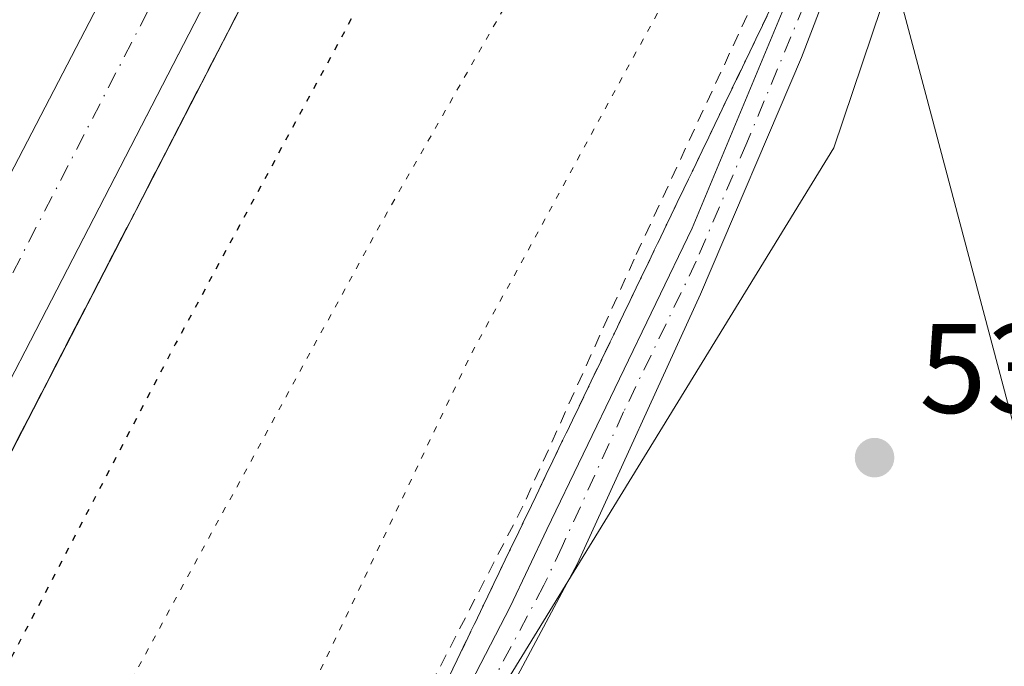
# Model space of a CAD drawing. Units: metres. Extents: x 611045 to 614525, y 4717742 to 4720123.
# Drawn here: x 612201 to 612279, y 4719441 to 4719492 of the extents above; entities that cross this region are included whole.
import ezdxf

# ---------------------------------------------------------------- set-up
doc = ezdxf.new("R2010")
doc.units = ezdxf.units.M
doc.header["$MEASUREMENT"] = 0
for name, pattern in [('DGN Style 2', [1.6480167562047852, 0.988810053722871, -0.6592067024819142]), ('DGN Style 3', [2.307223458686699, 1.648016756204785, -0.6592067024819142]), ('DGN Style 4', [2.6384748266838614, 1.318413404963828, -0.6592067024819142, 0.001648016756204785, -0.6592067024819142]), ('DGN Style 5', [1.1536117293433497, 0.4944050268614355, -0.6592067024819142])]:
    doc.linetypes.add(name, pattern=pattern)
for name, color, linetype, lineweight in [('Arcén (en calzada doble)', 91, 'Continuous', 13), ('Carretera de calzada doble Cxs', 1, 'Continuous', 13), ('Carretera de calzada doble eje', 1, 'DGN Style 4', 0), ('Corriente natural lineal oculto', 9, 'DGN Style 4', 13), ('Cultivos herbáceos CxS', 92, 'Continuous', 0), ('Curva de nivel maestra depresión', 30, 'DGN Style 5', 30), ('Curva de nivel normal depresión', 30, 'DGN Style 5', 0), ('Entidad de ámbito territorial', 7, 'Continuous', 0), ('Entidad de ámbito territorial CxS', 92, 'Continuous', 0), ('Núcleo urbano CxS', 7, 'Continuous', 0), ('Pastizal CxS', 92, 'Continuous', 0), ('Pista no pavimentada Cxs', 111, 'Continuous', 0), ('Pista no pavimentada eje', 91, 'DGN Style 4', 0), ('Punto de cota en terreno', 7, 'Continuous', 0), ('Rótulo de punto de cota en terreno', 7, 'Continuous', 0), ('Talud superficial', 30, 'DGN Style 3', 0), ('Valla', 7, 'DGN Style 2', 0)]:
    doc.layers.add(name, color=color, linetype=linetype, lineweight=lineweight)
doc.styles.add('Style-Arial', font='txt')

# ---------------------------------------------------------------- blocks, each defined once
blk = doc.blocks.new('*U20')
at = {"layer": 'Cultivos herbáceos CxS', "color": 92, "linetype": 'Continuous', "lineweight": 0}
blk.add_polyline3d([(612457.5261000004, 4719388.2709, 538.1012000000047), (612443.6151000002, 4719381.315099999, 537.0795999999973), (612423.9080999997, 4719375.519300001, 536.2090000000027), (612412.3161000004, 4719363.9277, 536.5190000000002), (612409.9967, 4719352.335100001, 536.8236000000034), (612406.5201000003, 4719343.060900001, 536.4744999999966), (612396.0853000004, 4719326.831700001, 537.0804999999964), (612386.4265000002, 4719322.337900001, 535.8093999999984), (612367.5745000001, 4719329.4101, 534.6938999999984), (612351.0784999998, 4719335.304300001, 534.4682999999932), (612299.8674999997, 4719337.1271, 534.3494999999966), (612262.5651000004, 4719356.421900001, 532.502800000002), (612233.7922999999, 4719378.2663, 530.3855999999942), (612207.7021000005, 4719388.140500001, 535.5020999999979), (612223.9471000005, 4719413.961300001, 535.9024999999965), (612265.3717999998, 4719481.4815, 537.1676000000007), (612275.1290999996, 4719510.3979, 539.3178999999947)], dxfattribs=at)
blk = doc.blocks.new('*U23')
at = {"layer": 'Núcleo urbano CxS', "color": 7, "linetype": 'Continuous', "lineweight": 0}
blk.add_polyline3d([(612275.1290999996, 4719510.3979, 539.3178999999947), (612265.3717999998, 4719481.4815, 537.1676000000007), (612223.9471000005, 4719413.961300001, 535.9024999999965), (612207.7021000005, 4719388.140500001, 535.5020999999979), (612182.9587000003, 4719389.319900001, 547.664499999999), (612164.2461000001, 4719354.310900001, 557.1245000000055), (612135.7955, 4719302.211999999, 557.0048999999999)], dxfattribs=at)
blk = doc.blocks.new('5PATER')
at = {"layer": 'Pastizal CxS', "linetype": 'Continuous', "lineweight": 0}
h = blk.add_hatch(color=51, dxfattribs=at)
edge = h.paths.add_edge_path()
edge.add_ellipse((0, 0), major_axis=(-0.1095731443231308, -0.1110710700762829), ratio=0.9994222409660322, start_angle=0, end_angle=360)

msp = doc.modelspace()

# ---------------------------------------------------------------- linework, layer by layer
at = {"layer": 'Arcén (en calzada doble)', "color": 91, "linetype": 'Continuous', "lineweight": 13}
msp.add_polyline3d([(612451.3224, 4720090.618899999, 555.526199999993), (612451.1700999998, 4720089.960100001, 555.5142000000051), (612445.6901000004, 4720065.540100001, 555.3147999999928), (612426.7100999998, 4719993.2501, 555.3233999999939), (612408.0000999998, 4719932.3101, 554.902900000001), (612398.8501000004, 4719905.590100001, 554.7246000000014), (612378.4200999998, 4719847.970100001, 554.5418999999965), (612355.9801000003, 4719789.1501, 554.25), (612334.7801000001, 4719738.1801, 553.9585999999981), (612323.8201000001, 4719712.5801, 553.869399999996), (612308.1401000004, 4719677.1801, 553.7639000000054), (612295.3000999996, 4719649.3301, 553.5938000000025), (612266.2440999999, 4719587.755100001, 553.3874999999971), (612263.9200999998, 4719582.8301, 553.272100000002), (612234.8000999996, 4719523.9001, 552.9294999999984), (612189.8501000004, 4719436.860099999, 552.5540999999939), (612143.4200999998, 4719349.970100001, 552.3098000000027), (612074.3901000004, 4719224.0001, 551.5457000000024), (612042.6901000004, 4719165.9101, 551.2158999999956), (612019.2100999998, 4719122.9901, 550.9179000000004)], dxfattribs=at)
at = {"layer": 'Carretera de calzada doble Cxs', "color": 1, "linetype": 'Continuous', "lineweight": 13}
for points in [[(611997.1601, 4719103.2301, 551.4802000000054), (612039.5100999996, 4719181.520099999, 551.9389999999985), (612152.0301000001, 4719387.110099999, 552.3141000000032), (612166.6001000004, 4719414.3101, 552.3741000000009), (612208.7801000001, 4719495.4301, 552.6089999999967), (612224.0100999996, 4719525.050100001, 552.789499999999), (612245.4101, 4719567.800100001, 552.9817000000039), (612256.1524999999, 4719590.093599999, 553.073900000003)], [(612262.8640000002, 4719586.848200001, 553.4164000000019), (612261.5100999996, 4719583.9901, 553.4186000000045), (612246.8701, 4719554.0701, 553.238599999997), (612232.4200999998, 4719525.100099999, 553.1119000000035), (612187.4801000003, 4719438.100099999, 552.7035000000033), (612141.0701000001, 4719351.2501, 552.3818000000028), (612072.0500999996, 4719225.270099999, 551.6869000000006), (612040.3501000004, 4719167.190099999, 551.3009000000021), (612016.8501000004, 4719124.2501, 551.1040000000066)], [(612232.4200999998, 4719525.100099999, 553.1119000000035), (612187.4801000003, 4719438.100099999, 552.7035000000033), (612141.0701000001, 4719351.2501, 552.3818000000028)], [(612152.0301000001, 4719387.110099999, 552.3141000000032), (612166.6001000004, 4719414.3101, 552.3741000000009), (612208.7801000001, 4719495.4301, 552.6089999999967)]]:
    msp.add_polyline3d(points, dxfattribs=at)
at = {"layer": 'Carretera de calzada doble eje', "color": 1, "linetype": 'DGN Style 4', "lineweight": 0}
msp.add_polyline3d([(612146.5500999996, 4719369.1801, 552.4003999999986), (612169.7600999996, 4719412.600099999, 552.5424000000058), (612177.0500999996, 4719426.210100001, 552.5622000000003), (612182.3201000001, 4719436.340100001, 552.5920000000042), (612184.9600999998, 4719441.420100001, 552.6018999999942), (612187.5800999999, 4719446.4901, 552.6376000000018), (612198.1401000004, 4719466.7601, 552.7207999999955), (612220.6001000004, 4719510.2601, 552.9094000000041)], dxfattribs=at)
at = {"layer": 'Corriente natural lineal oculto', "color": 9, "linetype": 'DGN Style 4', "lineweight": 13, "extrusion": (0.6979581084829479, 0.7161385890717259, 6.727812016695753e-06), "elevation": 3807046.003407922, "flags": 128}
msp.add_lwpolyline([(2855506.518746353, 507.7816101616101), (2855518.596421318, 512.0664101616121), (2855619.455083086, 514.4162101617507), (2855621.86100113, 513.7224101620546), (2855642.094905902, 503.6046101615051)], dxfattribs=at)
at = {"layer": 'Cultivos herbáceos CxS', "color": 92, "linetype": 'Continuous', "lineweight": 0, "extrusion": (0.1956913133133354, -0.1382291926699954, 0.9708746573000571), "elevation": -532033.5782565416, "flags": 128}
msp.add_lwpolyline([(4208063.725919609, 2158193.566632955), (4208034.478074975, 2158184.591641779), (4207955.428952779, 2158179.317181258), (4207924.966491682, 2158177.640124407)], dxfattribs=at)
at = {"layer": 'Curva de nivel maestra depresión', "color": 30, "linetype": 'DGN Style 5', "lineweight": 30, "elevation": 550, "flags": 128}
msp.add_lwpolyline([(612235.6100000005, 4719330.200099999), (612249.1200000001, 4719328.890100001), (612253.8600000005, 4719327.620100001), (612259.4100000003, 4719325.030099999), (612269.7699999996, 4719321.340100001), (612283.4800000006, 4719316.2401), (612292.5199999996, 4719313.840100001), (612299.5, 4719313.390100001), (612306.8600000005, 4719312.530099999), (612309.8499999996, 4719311.210100001), (612312.4900000002, 4719308.9301), (612319.9500000002, 4719304.7601), (612326.6699999999, 4719299.860099999), (612330.7100000001, 4719295.5701), (612333.1399999997, 4719291.670100001), (612337.1900000004, 4719289.0601), (612344.5899999999, 4719287.790100001), (612357.5300000003, 4719281.7301), (612361.4199999999, 4719280.2601), (612363.2999999998, 4719279.2501), (612366.4800000006, 4719278.550100001), (612368.5499999998, 4719278.7501), (612369.75, 4719281.290100001), (612373.7000000002, 4719281.9101), (612377.3600000005, 4719279.890100001), (612381.5199999996, 4719276.720100001), (612386.7100000001, 4719270.920100001), (612390.0099999999, 4719268.220100001), (612393.5300000003, 4719265.7401), (612398.5099999999, 4719263.420100001), (612400.8899999997, 4719260.170100001), (612403, 4719258.9801), (612405.9299999997, 4719258.6801), (612410.3300000001, 4719259.6501), (612421.1299999999, 4719263.5101), (612433.4699999997, 4719267.120100001), (612441.1299999999, 4719267.9001), (612451.4699999997, 4719270.110099999), (612458.4699999997, 4719272.460100001), (612471.1299999999, 4719275.890100001), (612478.7999999998, 4719278.5801), (612485.7999999998, 4719281.8201), (612495.6399999997, 4719285.2601), (612502.1500000004, 4719286.630100001), (612510.4100000003, 4719288.040100001), (612523.8899999997, 4719287.620100001), (612533.8899999997, 4719284.550100001), (612545.3499999996, 4719279.0101), (612551.6900000004, 4719276.670100001), (612555.1100000005, 4719275.610099999), (612558.8099999996, 4719275.670100001), (612560.8700000001, 4719275.0801), (612562.7300000006, 4719273.550100001), (612564.7800000003, 4719272.720100001), (612566.9299999997, 4719271.5101), (612569.29, 4719270.940099999), (612571.6500000004, 4719269.0601), (612577.2599999999, 4719266.6501), (612581.3399999999, 4719264.4301), (612587.2999999998, 4719263.100099999), (612594.8099999996, 4719265.5001), (612598.8499999996, 4719268.960100001), (612601.9699999997, 4719270.4001), (612605.0599999996, 4719271.420100001), (612608.9800000006, 4719274.880100001), (612613.1799999997, 4719276.020099999), (612618.6799999997, 4719275.7501), (612623.9900000002, 4719276.130100001), (612628.6799999997, 4719275.220100001), (612631.4699999997, 4719275.9001), (612629.04, 4719278.6801), (612626.4100000003, 4719278.960100001), (612625.0300000003, 4719279.520099999), (612625, 4719280.9001), (612626.54, 4719281.290100001), (612629.4400000004, 4719283.5801), (612633.3600000005, 4719288.340100001), (612641.7000000002, 4719298.0101), (612649.3899999997, 4719312.670100001), (612661.1299999999, 4719345.780099999), (612661.7999999998, 4719358.450099999), (612663.1799999997, 4719364.880100001), (612666.3099999996, 4719367.700099999), (612668.4900000002, 4719370.6801), (612672.3899999997, 4719377.340100001), (612676.0099999999, 4719379.3201), (612678.5499999998, 4719382.670100001), (612681.5999999996, 4719385.190099999), (612688.7800000003, 4719386.4101), (612692.6399999997, 4719388.0801), (612695.4600000001, 4719392.270099999), (612701.3399999999, 4719395.3201), (612744.7199999997, 4719402.9301), (612770.2300000006, 4719407.100099999), (612790.7400000002, 4719411.1501), (612801.3600000005, 4719413.040100001), (612810.8700000001, 4719415.610099999), (612817.3399999999, 4719416.550100001), (612821.3099999996, 4719417.520099999), (612826.2599999999, 4719418.5101), (612835.4600000001, 4719421.2501), (612846.3899999997, 4719423.2601), (612861.9900000002, 4719427.540100001), (612869.0499999998, 4719429.700099999), (612875.2999999998, 4719430.690099999), (612878.6699999999, 4719431.8301), (612880.7800000003, 4719433.140100001), (612887.3600000005, 4719434.920100001), (612894.75, 4719435.2301), (612904.6900000004, 4719437.090100001), (612914, 4719439.540100001), (612920.3200000003, 4719440.520099999), (612926.3300000001, 4719440.790100001), (612930.8499999996, 4719441.460100001), (612936.4000000004, 4719441.550100001), (612945.8499999996, 4719440.960100001), (612952.7100000001, 4719441.450099999), (612959.1500000004, 4719442.700099999), (612967.3700000001, 4719443.590100001), (612972.4500000002, 4719445.3301), (612996.7800000003, 4719450.6601), (613017.1799999997, 4719453.1501), (613033.7300000006, 4719456.350099999), (613059.1100000005, 4719464.470100001), (613067.7800000003, 4719468.040100001), (613072.4500000002, 4719471.0001), (613075.4500000002, 4719474.350099999), (613081.1100000005, 4719479.1801), (613090.4500000002, 4719483.4801), (613108.1100000005, 4719489.520099999), (613131.0999999996, 4719498.4901), (613147.4400000004, 4719503.370100001), (613156.7699999996, 4719504.640100001), (613164.4400000004, 4719503.860099999), (613171.5700000003, 4719504.100099999), (613180.2999999998, 4719505.940099999), (613184.4600000001, 4719507.0701), (613186.29, 4719506.860099999), (613188.5700000003, 4719506.790100001), (613191.6200000001, 4719505.850099999), (613196.25, 4719505.2601), (613201.4299999997, 4719505.780099999), (613208.6799999997, 4719505.840100001), (613214.5, 4719506.360099999), (613219.4400000004, 4719507.3101), (613226.0999999996, 4719507.600099999), (613230.7699999996, 4719506.9301), (613235.5099999999, 4719505.960100001), (613243.3600000005, 4719501.1601), (613251.6299999999, 4719494.190099999), (613256.4500000002, 4719491.0101), (613261.0499999998, 4719489.610099999), (613266.0899999999, 4719489.4001), (613269.1299999999, 4719490.0001), (613273.8499999996, 4719492.030099999), (613283.8600000005, 4719496.4901), (613289.4800000006, 4719497.520099999), (613295.5499999998, 4719497.040100001), (613300.8700000001, 4719494.620100001), (613304.7800000003, 4719493.220100001), (613308.9800000006, 4719493.020099999), (613313.2599999999, 4719494.3101), (613317, 4719497.040100001), (613319.2800000003, 4719499.880100001), (613319.5899999999, 4719501.270099999), (613317.5599999996, 4719500.710100001), (613313.7000000002, 4719498.6501), (613309.7300000006, 4719496.5601), (613306.4500000002, 4719495.7501), (613303.7999999998, 4719496.720100001), (613301.1500000004, 4719498.950099999), (613297.1900000004, 4719501.2401), (613290.79, 4719502.110099999), (613286.5300000003, 4719501.690099999), (613282.4400000004, 4719500.280099999), (613277.4400000004, 4719499.170100001), (613274.4400000004, 4719499.0101), (613270.0999999996, 4719497.3201), (613263.7100000001, 4719496.360099999), (613260.3099999996, 4719497.3201), (613257.1500000004, 4719499.8101), (613253.2100000001, 4719502.0001), (613250.75, 4719504.110099999), (613248.7000000002, 4719505.640100001), (613246.9000000004, 4719508.690099999), (613244.29, 4719512.850099999), (613239.25, 4719514.3101), (613232.9000000004, 4719515.7301), (613228.8899999997, 4719515.270099999), (613225.0999999996, 4719515.350099999), (613222.7699999996, 4719514.7401), (613221.0999999996, 4719515.3201), (613220.9000000004, 4719517.280099999), (613221.3300000001, 4719519.710100001), (613220.9500000002, 4719523.170100001), (613220.2300000006, 4719525.370100001), (613220.0599999996, 4719527.7601), (613219.3399999999, 4719531.4001), (613218.5099999999, 4719533.4301), (613218.9299999997, 4719535.3301), (613220.3399999999, 4719537.6601), (613218.9100000003, 4719541.4001), (613216.6299999999, 4719545.190099999), (613213.04, 4719546.9301), (613211.54, 4719548.7601), (613209.1600000003, 4719551.050100001), (613206.3799999999, 4719550.940099999), (613204.4699999997, 4719551.210100001), (613202.5499999998, 4719552.1501), (613200.0999999996, 4719552.5001), (613198.9500000002, 4719553.270099999), (613197.5899999999, 4719553.020099999), (613193.9699999997, 4719550.940099999), (613190.9199999999, 4719547.670100001), (613188.7699999996, 4719546.4301), (613186.4000000004, 4719544.7501), (613182.9000000004, 4719543.340100001), (613179.1299999999, 4719543.360099999), (613171.4199999999, 4719544.9801), (613161.8200000003, 4719546.2301), (613155.7699999996, 4719546.100099999), (613152.7699999996, 4719545.540100001), (613150.6799999997, 4719546.670100001), (613148.4400000004, 4719546.960100001), (613146.7999999998, 4719547.280099999), (613144.4600000001, 4719547.1501), (613140.7699999996, 4719547.690099999), (613136.5800000001, 4719547.7301), (613131.6600000003, 4719548.350099999), (613127.2400000002, 4719549.800100001), (613124.7800000003, 4719551.030099999), (613122.4500000002, 4719551.5701), (613118.8600000005, 4719553.440099999), (613115.5499999998, 4719554.200099999), (613113.4100000003, 4719555.840100001), (613110.25, 4719557.100099999), (613105.04, 4719559.5601), (613099.9000000004, 4719560.890100001), (613090.5999999996, 4719561.4801), (613072.3499999996, 4719561.390100001), (613059.4100000003, 4719562.550100001), (613050.6799999997, 4719565.5701), (613042.4000000004, 4719570.420100001), (613034.3499999996, 4719574.340100001), (613024.1299999999, 4719577.840100001), (613011.8499999996, 4719581.0601), (613001.79, 4719582.640100001), (612988.7300000006, 4719583.4301), (612974.7699999996, 4719585.120100001), (612962.04, 4719588.290100001), (612954.5700000003, 4719590.9801), (612949.6600000003, 4719593.210100001), (612946.5599999996, 4719593.780099999), (612942.7199999997, 4719594.710100001), (612940.6600000003, 4719595.630100001), (612938.9600000001, 4719595.610099999), (612937.2599999999, 4719596.220100001), (612932.8799999999, 4719596.0601), (612928.1399999997, 4719596.4301), (612919.8700000001, 4719596.090100001), (612900.3499999996, 4719596.5701), (612888.9600000001, 4719598.5101), (612882.4299999997, 4719598.540100001), (612877.3799999999, 4719597.360099999), (612874.4600000001, 4719598.220100001), (612870.3899999997, 4719598.5701), (612864.8600000005, 4719597.2401), (612860.3899999997, 4719595.700099999), (612854.7000000002, 4719595.340100001), (612849.1100000005, 4719593.350099999), (612846.8300000001, 4719593.040100001), (612845.29, 4719593.890100001), (612842.25, 4719593.9101), (612837, 4719592.540100001), (612832.4000000004, 4719591.030099999), (612829.6500000004, 4719591.540100001), (612827.5, 4719593.210100001), (612822.8300000001, 4719594.530099999), (612813.04, 4719595.520099999), (612798.4699999997, 4719598.350099999), (612766.79, 4719606.130100001), (612758.4600000001, 4719607.2501), (612745.9400000004, 4719607.3301), (612723.6299999999, 4719604.960100001), (612711.4000000004, 4719603.600099999), (612692.6799999997, 4719598.550100001), (612675.6399999997, 4719592.790100001), (612667.5300000003, 4719590.460100001), (612657.4600000001, 4719586.9801), (612648.1200000001, 4719582.860099999), (612638.3200000003, 4719576.970100001), (612633.8899999997, 4719572.600099999), (612630.3200000003, 4719566.5801), (612625.1299999999, 4719562.2501), (612620.7599999999, 4719560.0801), (612616.5700000003, 4719558.940099999), (612610.4000000004, 4719556.380100001), (612598.7100000001, 4719550.5601), (612592.1299999999, 4719546.7501), (612585.2800000003, 4719543.360099999), (612579.3399999999, 4719538.690099999), (612572.1200000001, 4719531.3201), (612563.9199999999, 4719524.470100001), (612559.6600000003, 4719522.520099999), (612553.0499999998, 4719521.920100001), (612535.9199999999, 4719518.860099999), (612522.6900000004, 4719516.3101), (612511.7800000003, 4719516.2501), (612505.3899999997, 4719517.270099999), (612502.4500000002, 4719519.1601), (612498.8099999996, 4719522.620100001), (612495.0999999996, 4719523.9001), (612492.3399999999, 4719525.0801), (612489.0999999996, 4719526.280099999), (612486.1200000001, 4719527.720100001), (612481.4299999997, 4719529.2401), (612478.4600000001, 4719530.420100001), (612475.1299999999, 4719530.850099999), (612472.4699999997, 4719531.600099999), (612469.1299999999, 4719532.3101), (612464.5199999996, 4719533.600099999), (612453.3700000001, 4719535.2501), (612447.8799999999, 4719535.7401), (612440.8899999997, 4719537.140100001), (612432.1600000003, 4719537.860099999), (612422.1299999999, 4719539.190099999), (612416.9400000004, 4719540.670100001), (612413.6900000004, 4719541.590100001), (612411.1600000003, 4719543.6601), (612410.79, 4719547.0001), (612411.1100000005, 4719548.7501), (612409.1600000003, 4719549.6601), (612393.2400000002, 4719552.960100001), (612383.7800000003, 4719555.360099999), (612380.7999999998, 4719557.540100001), (612378.7199999997, 4719558.710100001), (612375.7100000001, 4719558.5001), (612369.4299999997, 4719557.4801), (612360.3200000003, 4719558.600099999), (612356.5, 4719560.880100001), (612354.6900000004, 4719563.550100001), (612351.7800000003, 4719565.970100001), (612349.5, 4719568.020099999), (612346.7999999998, 4719569.3201), (612344.6399999997, 4719571.440099999), (612341.4299999997, 4719573.020099999), (612338.8700000001, 4719573.5601), (612336.5599999996, 4719574.8301), (612333.5700000003, 4719576.360099999), (612331.2800000003, 4719579.190099999), (612328.5700000003, 4719579.920100001), (612325.1399999997, 4719580.940099999), (612322.4699999997, 4719582.300100001), (612318.4400000004, 4719583.6501), (612313.4000000004, 4719585.940099999), (612310.5800000001, 4719587.270099999), (612308.9800000006, 4719589.4801), (612306.29, 4719591.100099999), (612301.0800000001, 4719591.790100001), (612296.9299999997, 4719592.840100001), (612295.5300000003, 4719594.380100001), (612294.2800000003, 4719597.300100001), (612291.8899999997, 4719598.840100001), (612289.9800000006, 4719598.6601), (612288.1464000001, 4719597.601500001), (612282.4800000006, 4719594.3301), (612276.6399999997, 4719592.1501), (612271.4800000006, 4719590.030099999), (612268.9500000002, 4719586.9801), (612267.8600000005, 4719583.290100001), (612268.04, 4719579.4101), (612268.9600000001, 4719575.690099999), (612267.5599999996, 4719569.5001), (612259.8300000001, 4719553.030099999), (612243.5499999998, 4719521.5801), (612213.4600000001, 4719466.0001), (612186.0999999996, 4719413.7401), (612174.7300000006, 4719390.620100001), (612173.1399999997, 4719385.280099999), (612173.3312999997, 4719385.0636), (612174.8799999999, 4719383.3101), (612176.4600000001, 4719379.670100001), (612178.7100000001, 4719370.350099999), (612181.3399999999, 4719363.340100001), (612184.1699999999, 4719356.440099999), (612186.0499999998, 4719352.390100001), (612186.8399999999, 4719347.7601), (612188.0999999996, 4719343.920100001), (612190.9100000003, 4719339.200099999), (612194.25, 4719335.340100001), (612197.0899999999, 4719333.1501), (612201.8099999996, 4719331.640100001), (612213.6799999997, 4719330.5801), (612235.6100000005, 4719330.200099999)], dxfattribs=at)
at = {"layer": 'Curva de nivel normal depresión', "color": 30, "linetype": 'DGN Style 5', "lineweight": 0, "flags": 128}
for points, elevation in [([(612833.6900000004, 4719535.700099999), (612842.0599999996, 4719535.840100001), (612849.5199999996, 4719534.200099999), (612859.7599999999, 4719529.970100001), (612866.6200000001, 4719527.290100001), (612870.5, 4719524.590100001), (612873.0800000001, 4719523.220100001), (612877.6799999997, 4719521.2501), (612887.1200000001, 4719520.0001), (612897.04, 4719520.2501), (612902.5199999996, 4719519.860099999), (612904.8300000001, 4719520.2501), (612907.4600000001, 4719522.6601), (612911.7599999999, 4719528.420100001), (612912.5199999996, 4719531.6801), (612913.0499999998, 4719535.120100001), (612915.1100000005, 4719537.970100001), (612918.5899999999, 4719539.9101), (612921.5899999999, 4719539.970100001), (612925.5499999998, 4719539.140100001), (612934.2599999999, 4719539.3101), (612941.2800000003, 4719539.0101), (612944.04, 4719539.5701), (612946.5599999996, 4719542.0601), (612950.6799999997, 4719546.960100001), (612954.9100000003, 4719549.3201), (612959.29, 4719550.3301), (612963.2400000002, 4719553.220100001), (612968.4500000002, 4719560.050100001), (612972.25, 4719563.970100001), (612973.4800000006, 4719565.5001), (612973.9800000006, 4719567.120100001), (612993.9199999999, 4719565.3301), (613006.9500000002, 4719560.170100001), (613012.5, 4719555.7501), (613014.7599999999, 4719553.5101), (613015.2999999998, 4719551.380100001), (613015.6900000004, 4719549.100099999), (613018.9900000002, 4719545.860099999), (613024.4400000004, 4719536.220100001), (613028.3099999996, 4719529.040100001), (613032.5899999999, 4719526.300100001), (613038.1699999999, 4719525.390100001), (613043.0899999999, 4719525.370100001), (613047.1500000004, 4719526.0001), (613051.1600000003, 4719526.960100001), (613055.2999999998, 4719527.5801), (613059.7000000002, 4719527.720100001), (613063.4000000004, 4719527.5101), (613064.3499999996, 4719526.770099999), (613062.2100000001, 4719525.450099999), (613058.5800000001, 4719524.4001), (613055.1699999999, 4719524.4301), (613052.3899999997, 4719525.030099999), (613050.0700000003, 4719524.9901), (613047.7000000002, 4719524.0801), (613045, 4719522.9301), (613042.1500000004, 4719521.870100001), (613039.3700000001, 4719520.9801), (613036.7000000002, 4719520.600099999), (613033.79, 4719521.1801), (613030.2999999998, 4719522.9301), (613026.8799999999, 4719525.440099999), (613024.4699999997, 4719527.9001), (613023.5499999998, 4719530.050100001), (613022.6299999999, 4719532.610099999), (613012.6399999997, 4719546.1801), (613007.8899999997, 4719550.110099999), (613002.7999999998, 4719553.0101), (612999.1399999997, 4719555.350099999), (612994.25, 4719557.640100001), (612987.8399999999, 4719557.520099999), (612978.5899999999, 4719554.300100001), (612975.7000000002, 4719551.9901), (612974.6900000004, 4719549.4801), (612972.9699999997, 4719547.6601), (612970.4800000006, 4719546.6601), (612966.3600000005, 4719543.020099999), (612959.8300000001, 4719538.100099999), (612957.6799999997, 4719535.920100001), (612957.54, 4719534.8301), (612959.5199999996, 4719530.7501), (612961.6200000001, 4719528.170100001), (612962.8099999996, 4719525.690099999), (612963.8700000001, 4719524.300100001), (612964.9699999997, 4719523.050100001), (612966.5599999996, 4719523.0001), (612967.5899999999, 4719522.200099999), (612970.0099999999, 4719522.130100001), (612976.5499999998, 4719523.220100001), (612980.2699999996, 4719521.710100001), (612980.6100000005, 4719519.0601), (612979.0999999996, 4719515.4101), (612978.8799999999, 4719511.800100001), (612978.0199999996, 4719508.3201), (612978.0199999996, 4719505.4801), (612976.8200000003, 4719502.840100001), (612970.5599999996, 4719497.6801), (612955.75, 4719489.200099999), (612942.6399999997, 4719479.3301), (612930.9800000006, 4719473.440099999), (612925.04, 4719472.780099999), (612920.7800000003, 4719474.1501), (612917.2300000006, 4719477.1801), (612915.4900000002, 4719480.460100001), (612914.9600000001, 4719487.190099999), (612916.5599999996, 4719499.520099999), (612915.8899999997, 4719504.440099999), (612913.1500000004, 4719505.460100001), (612908.9000000004, 4719503.470100001), (612904.4500000002, 4719499.3301), (612899.1200000001, 4719495.440099999), (612894.5, 4719491.7301), (612889.54, 4719489.280099999), (612885.7999999998, 4719486.540100001), (612878.79, 4719482.420100001), (612871.1200000001, 4719479.800100001), (612864.79, 4719478.9001), (612859.1100000005, 4719476.700099999), (612837.3300000001, 4719468.890100001), (612821.1399999997, 4719466.100099999), (612813.2800000003, 4719466.0801), (612809.1799999997, 4719467.140100001), (612805.3499999996, 4719467.700099999), (612803.6600000003, 4719468.290100001), (612802.2599999999, 4719469.380100001), (612799.1200000001, 4719470.1501), (612796.6299999999, 4719471.520099999), (612794.1399999997, 4719472.4101), (612792.7999999998, 4719472.340100001), (612792.0300000003, 4719468.370100001), (612791.7699999996, 4719463.770099999), (612790.8099999996, 4719461.540100001), (612789.5599999996, 4719461.860099999), (612788.1600000003, 4719461.0101), (612788.1900000004, 4719458.9001), (612789.2599999999, 4719457.800100001), (612789.9800000006, 4719456.520099999), (612791.0800000001, 4719455.8101), (612790.5700000003, 4719454.690099999), (612788.79, 4719453.9801), (612784.1600000003, 4719450.4901), (612785.0499999998, 4719449.8201), (612778.8799999999, 4719445.4801), (612776.7300000006, 4719443.5601), (612774.9699999997, 4719443.090100001), (612773.5, 4719441.030099999), (612770.6900000004, 4719437.6601), (612767.4600000001, 4719435.3301), (612765.25, 4719433.4101), (612762.8899999997, 4719431.6601), (612760.4600000001, 4719429.4101), (612756.79, 4719426.9801), (612752.79, 4719423.700099999), (612749.1200000001, 4719421.9801), (612746.2000000002, 4719420.280099999), (612741.75, 4719418.270099999), (612737.8600000005, 4719417.450099999), (612731.9699999997, 4719414.960100001), (612730.04, 4719413.210100001), (612729.7199999997, 4719411.600099999), (612728.4199999999, 4719411.090100001), (612723.0199999996, 4719411.800100001), (612716.5800000001, 4719409.590100001), (612708.5099999999, 4719407.6601), (612701.1799999997, 4719407.370100001), (612695.2800000003, 4719407.800100001), (612687.75, 4719406.450099999), (612675.4800000006, 4719401.440099999), (612662.6299999999, 4719396.8101), (612656.7100000001, 4719395.2601), (612651.9900000002, 4719392.710100001), (612646.3399999999, 4719387.340100001), (612640.9299999997, 4719381.0101), (612633.1200000001, 4719373.540100001), (612627.4199999999, 4719366.970100001), (612624.7400000002, 4719362.440099999), (612621.9299999997, 4719358.200099999), (612617.5999999996, 4719350.210100001), (612614.79, 4719343.0601), (612612.9600000001, 4719336.340100001), (612612.7699999996, 4719332.0101), (612610.7199999997, 4719324.0101), (612606.4100000003, 4719318.0101), (612602.8099999996, 4719315.800100001), (612598.6299999999, 4719315.8301), (612591.9199999999, 4719315.130100001), (612588.7999999998, 4719312.920100001), (612586.4699999997, 4719309.4001), (612583.1299999999, 4719307.420100001), (612577.75, 4719305.100099999), (612564.7999999998, 4719302.9101), (612558.5, 4719297.340100001), (612557.54, 4719295.610099999), (612556.2699999996, 4719294.9901), (612553.1900000004, 4719294.9101), (612544.5199999996, 4719297.110099999), (612537.4699999997, 4719300.350099999), (612529.7999999998, 4719302.2501), (612513.7999999998, 4719304.050100001), (612505.7999999998, 4719303.200099999), (612497.1500000004, 4719299.960100001), (612489.5499999998, 4719297.780099999), (612484.1900000004, 4719296.640100001), (612477.6200000001, 4719294.1501), (612472.2199999997, 4719293.1601), (612465.6799999997, 4719291.4001), (612460.5199999996, 4719288.7401), (612455.4699999997, 4719287.2601), (612452.4699999997, 4719285.140100001), (612449.1100000005, 4719283.460100001), (612442.1100000005, 4719282.1501), (612434.9000000004, 4719281.530099999), (612427.8499999996, 4719280.190099999), (612422.9000000004, 4719279.520099999), (612418.7000000002, 4719278.790100001), (612413.9199999999, 4719279.0001), (612407.2999999998, 4719282.170100001), (612395.0199999996, 4719295.040100001), (612391.9400000004, 4719295.940099999), (612386.5899999999, 4719294.3201), (612384.7400000002, 4719292.9001), (612384.25, 4719291.300100001), (612381.4600000001, 4719290.940099999), (612377.3399999999, 4719292.8101), (612374.5, 4719293.6801), (612370.4400000004, 4719296.040100001), (612363.5599999996, 4719299.2601), (612358.8099999996, 4719300.380100001), (612354.4800000006, 4719299.610099999), (612348.8899999997, 4719300.5801), (612336.4199999999, 4719307.280099999), (612329.8099999996, 4719312.0101), (612324.0499999998, 4719315.5801), (612320.3300000001, 4719317.190099999), (612317.2300000006, 4719319.090100001), (612315.1900000004, 4719319.860099999), (612313.04, 4719319.960100001), (612311.6799999997, 4719319.140100001), (612308.9400000004, 4719317.670100001), (612299.4400000004, 4719317.640100001), (612284.8600000005, 4719321.390100001), (612253.1399999997, 4719332.1601), (612237.9800000006, 4719336.170100001), (612231.7000000002, 4719337.520099999), (612221.7800000003, 4719338.350099999), (612210.9600000001, 4719338.1601), (612206.0999999996, 4719338.700099999), (612202.8600000005, 4719340.0001), (612200.0199999996, 4719342.280099999), (612198.1200000001, 4719344.6601), (612196.7999999998, 4719347.290100001), (612194.8899999997, 4719349.280099999), (612192.0099999999, 4719354.5101), (612186.2100000001, 4719368.7401), (612184.6100000005, 4719375.460100001), (612183.3600000005, 4719380.040100001), (612183.7472999999, 4719384.394300001), (612183.9800000006, 4719387.0101), (612188.4500000002, 4719397.670100001), (612200.7800000003, 4719421.4301), (612209.7199999997, 4719439.0601), (612229.6200000001, 4719475.4301), (612255.0999999996, 4719519.9801), (612268.0800000001, 4719543.300100001), (612274.4800000006, 4719552.800100001), (612278.1870999997, 4719556.5814), (612278.4800000006, 4719556.880100001), (612280.8399999999, 4719558.020099999), (612282.6900000004, 4719556.2501), (612283.3399999999, 4719550.8201), (612283.9400000004, 4719548.460100001), (612285.3099999996, 4719547.280099999), (612288.8099999996, 4719545.450099999), (612292.4800000006, 4719541.9001), (612294.9000000004, 4719541.2601), (612297.1799999997, 4719542.9901), (612299.9500000002, 4719543.4001), (612306.6799999997, 4719541.2601), (612312.4900000002, 4719537.5601), (612317, 4719535.5001), (612322.7699999996, 4719534.690099999), (612329.7000000002, 4719531.2301), (612339.7000000002, 4719527.390100001), (612349.0300000003, 4719526.210100001), (612361.1399999997, 4719525.2301), (612377.4600000001, 4719525.3301), (612382.3099999996, 4719530.4101), (612385.9600000001, 4719532.190099999), (612389.8399999999, 4719532.0001), (612395.9299999997, 4719530.540100001), (612406.0999999996, 4719527.0601), (612415.9900000002, 4719525.0701), (612429.7599999999, 4719523.380100001), (612439.7999999998, 4719521.450099999), (612444.4699999997, 4719520.0001), (612451.1299999999, 4719518.1801), (612471.4699999997, 4719514.4901), (612482.2800000003, 4719511.280099999), (612487.3899999997, 4719510.020099999), (612490.7199999997, 4719508.690099999), (612493.6500000004, 4719507.700099999), (612497.5199999996, 4719505.8201), (612503.8700000001, 4719503.890100001), (612514.1299999999, 4719502.2501), (612522.2599999999, 4719502.620100001), (612527.4500000002, 4719503.840100001), (612531.9000000004, 4719504.540100001), (612536.7599999999, 4719505.7601), (612542.2199999997, 4719506.530099999), (612549.4400000004, 4719508.1601), (612555.6799999997, 4719509.0001), (612564.7199999997, 4719511.9001), (612573.4299999997, 4719517.0101), (612578.2100000001, 4719520.8301), (612583.0899999999, 4719524.040100001), (612595.1299999999, 4719532.3301), (612603.1299999999, 4719537.390100001), (612610.7999999998, 4719540.940099999), (612624.7199999997, 4719544.860099999), (612632.1799999997, 4719546.710100001), (612642.9000000004, 4719551.220100001), (612653.79, 4719555.4801), (612663.79, 4719558.530099999), (612681.1200000001, 4719564.040100001), (612698.9400000004, 4719568.4901), (612704.7400000002, 4719569.5801), (612709.1200000001, 4719570.690099999), (612715.2000000002, 4719571.530099999), (612722.7199999997, 4719571.6501), (612729.5899999999, 4719570.460100001), (612739.5499999998, 4719567.090100001), (612749.0899999999, 4719564.960100001), (612761.5700000003, 4719564.110099999), (612772.8600000005, 4719562.690099999), (612779.6200000001, 4719560.970100001), (612787.5300000003, 4719558.040100001), (612795.8600000005, 4719555.470100001), (612800.4800000006, 4719553.700099999), (612803.2199999997, 4719553.420100001), (612806.2999999998, 4719552.170100001), (612811.3799999999, 4719550.770099999), (612814.0199999996, 4719549.6501), (612816.7800000003, 4719549.5001), (612818.3600000005, 4719548.690099999), (612820.8200000003, 4719547.0101), (612823.75, 4719542.130100001), (612826.4000000004, 4719539.4001), (612827.2599999999, 4719537.5801), (612828.7599999999, 4719536.5801), (612833.6900000004, 4719535.700099999)], 545), ([(612280.3700000001, 4719515.550100001), (612284.3700000001, 4719516.220100001), (612289.9199999999, 4719516.5001), (612296.04, 4719515.800100001), (612305.8099999996, 4719515.200099999), (612313.1399999997, 4719514.270099999), (612320.4800000006, 4719513.9101), (612330.8099999996, 4719513.280099999), (612353.7400000002, 4719513.300100001), (612367.9000000004, 4719513.110099999), (612377.3099999996, 4719513.120100001), (612388.1600000003, 4719511.210100001), (612403.3200000003, 4719509.1501), (612414.9500000002, 4719506.920100001), (612424.9699999997, 4719503.5801), (612430.7300000006, 4719501.390100001), (612436.0599999996, 4719501.2501), (612439.4699999997, 4719500.9001), (612444.2199999997, 4719500.7601), (612447.04, 4719499.840100001), (612448.5, 4719498.700099999), (612452.3499999996, 4719497.280099999), (612459.6500000004, 4719494.350099999), (612463.8700000001, 4719492.8101), (612468.2800000003, 4719490.030099999), (612470.8600000005, 4719487.470100001), (612471.9199999999, 4719484.2301), (612471.8099999996, 4719479.880100001), (612471.0499999998, 4719477.6601), (612472.9800000006, 4719476.3301), (612476.1100000005, 4719471.970100001), (612479.6100000005, 4719469.1801), (612486.4400000004, 4719467.390100001), (612492.4699999997, 4719466.6601), (612497.1299999999, 4719465.7301), (612502.4699999997, 4719466.0101), (612506.3799999999, 4719465.800100001), (612508.4299999997, 4719464.940099999), (612510.7100000001, 4719464.4001), (612513.6200000001, 4719463.360099999), (612519.4299999997, 4719462.630100001), (612524.4600000001, 4719463.110099999), (612528.4600000001, 4719464.4101), (612533.4600000001, 4719467.3301), (612542.7999999998, 4719472.970100001), (612557.7999999998, 4719480.780099999), (612570.2100000001, 4719485.550100001), (612578.7699999996, 4719489.4001), (612585.4299999997, 4719491.620100001), (612593.0300000003, 4719492.960100001), (612597.04, 4719495.860099999), (612600.8499999996, 4719500.770099999), (612604.7599999999, 4719503.7301), (612609.9400000004, 4719504.7601), (612619.75, 4719504.170100001), (612626.8200000003, 4719502.5701), (612632.9000000004, 4719501.280099999), (612638.7400000002, 4719499.280099999), (612643.1900000004, 4719496.690099999), (612646.8799999999, 4719496.7401), (612651, 4719496.380100001), (612655.9699999997, 4719496.4001), (612660.5599999996, 4719495.5701), (612664.0099999999, 4719493.030099999), (612667.25, 4719489.360099999), (612671.4000000004, 4719486.890100001), (612673.2100000001, 4719485.420100001), (612675.5, 4719484.370100001), (612676.25, 4719482.9801), (612677.4800000006, 4719482.440099999), (612681.8600000005, 4719482.590100001), (612688.25, 4719484.960100001), (612693.8499999996, 4719487.940099999), (612695.7000000002, 4719489.840100001), (612697.29, 4719493.020099999), (612700.7999999998, 4719495.170100001), (612704.8799999999, 4719495.0801), (612709.8099999996, 4719490.860099999), (612715.8799999999, 4719483.5601), (612717.2199999997, 4719482.380100001), (612719.79, 4719482.5001), (612725.9000000004, 4719485.420100001), (612729.2199999997, 4719485.8301), (612730.9000000004, 4719485.600099999), (612733.1799999997, 4719487.8201), (612738.6799999997, 4719489.440099999), (612750.2199999997, 4719489.4801), (612759.7300000006, 4719488.2601), (612761.4699999997, 4719488.4001), (612763.7599999999, 4719490.370100001), (612766.9800000006, 4719496.3301), (612767.6100000005, 4719499.3301), (612767.0700000003, 4719501.6601), (612767.7100000001, 4719505.3301), (612767.8300000001, 4719508.9301), (612768.9199999999, 4719510.800100001), (612770.8799999999, 4719511.640100001), (612773.8099999996, 4719511.420100001), (612777.4000000004, 4719509.420100001), (612775.79, 4719507.0001), (612772.8399999999, 4719503.4101), (612771.5199999996, 4719499.9801), (612771.0599999996, 4719497.280099999), (612769.0800000001, 4719494.4901), (612767.0999999996, 4719490.4101), (612762.6200000001, 4719483.9901), (612760.75, 4719482.940099999), (612757.1200000001, 4719482.7601), (612751.79, 4719484.1601), (612742.5899999999, 4719484.0701), (612735.5800000001, 4719482.1801), (612732.5, 4719480.550100001), (612726.9699999997, 4719474.3301), (612726.3600000005, 4719471.0001), (612725.5199999996, 4719467.3301), (612722.3300000001, 4719463.6801), (612717.1500000004, 4719462.020099999), (612713.1299999999, 4719463.0001), (612711.5099999999, 4719464.720100001), (612709.2000000002, 4719467.0701), (612707.9900000002, 4719468.860099999), (612706.5, 4719471.220100001), (612705.6399999997, 4719474.890100001), (612704.4699999997, 4719477.120100001), (612702.25, 4719478.300100001), (612700.3200000003, 4719477.9101), (612695.5999999996, 4719474.790100001), (612686.7100000001, 4719470.9101), (612680.5999999996, 4719469.4001), (612674.4100000003, 4719467.920100001), (612666.5599999996, 4719467.5001), (612659.4299999997, 4719469.4901), (612655.9199999999, 4719473.5701), (612654.3200000003, 4719478.380100001), (612652.8700000001, 4719480.350099999), (612651.3700000001, 4719480.9101), (612644.1100000005, 4719481.800100001), (612639.25, 4719483.290100001), (612633.3499999996, 4719485.020099999), (612629.3200000003, 4719486.9801), (612625.4100000003, 4719487.770099999), (612615.8600000005, 4719487.9801), (612613.1100000005, 4719487.540100001), (612608.6799999997, 4719485.420100001), (612601.6399999997, 4719478.140100001), (612593.7100000001, 4719467.300100001), (612588.9800000006, 4719462.8301), (612584.7100000001, 4719459.2401), (612582.79, 4719454.950099999), (612579.9000000004, 4719452.5101), (612570.7000000002, 4719447.520099999), (612565.2300000006, 4719443.090100001), (612563.0800000001, 4719441.190099999), (612561.9000000004, 4719438.110099999), (612558.2800000003, 4719430.950099999), (612550.7699999996, 4719421.450099999), (612535.1299999999, 4719409.640100001), (612520.6399999997, 4719400.050100001), (612513.6500000004, 4719393.700099999), (612504.2699999996, 4719386.690099999), (612499.4699999997, 4719384.440099999), (612496.1299999999, 4719382.3201), (612491.6299999999, 4719380.030099999), (612489.9800000006, 4719378.270099999), (612489.7199999997, 4719376.5001), (612488.7599999999, 4719375.280099999), (612487.4699999997, 4719375.6801), (612485.8399999999, 4719374.110099999), (612483.3799999999, 4719368.520099999), (612483.5999999996, 4719366.370100001), (612483.2199999997, 4719364.850099999), (612480.4900000002, 4719361.550100001), (612476.5499999998, 4719359.090100001), (612474.0800000001, 4719358.950099999), (612471.9400000004, 4719359.920100001), (612470.8200000003, 4719359.780099999), (612470.1699999999, 4719358.280099999), (612469.6399999997, 4719355.550100001), (612465.3899999997, 4719349.670100001), (612462.7999999998, 4719347.1601), (612461.1399999997, 4719343.970100001), (612457.3799999999, 4719338.6501), (612453.1399999997, 4719331.520099999), (612450.3899999997, 4719329.100099999), (612448.0300000003, 4719328.690099999), (612441.8300000001, 4719324.610099999), (612432.3399999999, 4719316.7401), (612426.8799999999, 4719313.170100001), (612420.5599999996, 4719310.3301), (612413.7999999998, 4719307.840100001), (612410.1299999999, 4719306.890100001), (612404.9500000002, 4719305.030099999), (612399.8300000001, 4719304.590100001), (612394.9900000002, 4719305.870100001), (612389.2999999998, 4719307.1801), (612386.1600000003, 4719308.190099999), (612384.6600000003, 4719308.040100001), (612382.8099999996, 4719306.9001), (612379.7999999998, 4719306.600099999), (612371.0300000003, 4719307.0701), (612356.4199999999, 4719307.3201), (612347.9900000002, 4719309.640100001), (612339.4199999999, 4719313.140100001), (612334.4600000001, 4719316.9901), (612333.1600000003, 4719319.850099999), (612332.5700000003, 4719323.040100001), (612330.4900000002, 4719324.890100001), (612326.4000000004, 4719325.600099999), (612319.1600000003, 4719325.790100001), (612308.6600000003, 4719328.530099999), (612296.8200000003, 4719329.700099999), (612285.9400000004, 4719332.540100001), (612266.8700000001, 4719338.7501), (612258.7300000006, 4719341.2601), (612254.4400000004, 4719342.970100001), (612249.9699999997, 4719344.5001), (612245.79, 4719346.3201), (612240.6699999999, 4719347.2401), (612236.7199999997, 4719349.200099999), (612233.3600000005, 4719349.850099999), (612233.5899999999, 4719345.450099999), (612231.6299999999, 4719345.0601), (612225.6399999997, 4719345.770099999), (612221.8600000005, 4719348.0601), (612218.8099999996, 4719349.4801), (612214.9100000003, 4719350.0101), (612210.8700000001, 4719350.210100001), (612204.8899999997, 4719353.3201), (612196.6799999997, 4719360.420100001), (612192.9100000003, 4719365.4301), (612191.2000000002, 4719371.670100001), (612191.2999999998, 4719379.1601), (612192.3189000003, 4719383.8485), (612192.5800000001, 4719385.050100001), (612197.2800000003, 4719394.720100001), (612210.4800000006, 4719416.880100001), (612224.3399999999, 4719439.130100001), (612236.6699999999, 4719465.0001), (612257.5099999999, 4719503.140100001), (612264.0700000003, 4719512.540100001), (612268.7806000002, 4719516.976299999), (612271.2800000003, 4719519.3301), (612276.6600000003, 4719516.940099999), (612280.3700000001, 4719515.550100001)], 540)]:
    msp.add_lwpolyline(points, dxfattribs=dict(at, elevation=elevation))
at = {"layer": 'Entidad de ámbito territorial', "color": 7, "linetype": 'Continuous', "lineweight": 0, "flags": 128}
msp.add_lwpolyline([(612267.9310000001, 4719503.344000001), (612272.627000001, 4719485.675000001), (612297.6920000003, 4719391.288000003), (612299.5950000011, 4719384.119000004), (612301.4630000021, 4719377.065999998), (612312.4290000005, 4719335.659999998), (612313.491000002, 4719331.649000002), (612316.4740000024, 4719320.377000002), (612319.5390000006, 4719308.803000002), (612327.1380000014, 4719280.100000001), (612337.1339999998, 4719242.337000002)], dxfattribs=at)
msp.add_lwpolyline([(612267.9310000001, 4719503.344000001), (612272.627000001, 4719485.675000001), (612297.6920000003, 4719391.288000003), (612299.5950000011, 4719384.119000004), (612301.4630000021, 4719377.065999998), (612312.4290000005, 4719335.659999998), (612313.491000002, 4719331.649000002), (612316.4740000024, 4719320.377000002), (612319.5390000006, 4719308.803000002), (612327.1380000014, 4719280.100000001), (612337.1339999998, 4719242.337000002)], dxfattribs=at)
at = {"layer": 'Entidad de ámbito territorial CxS', "color": 92, "linetype": 'Continuous', "lineweight": 0, "flags": 128}
for points in [[(612267.9309999995, 4719503.344000001), (612272.6270000006, 4719485.675), (612297.6919999997, 4719391.288000002), (612299.5950000006, 4719384.119000002), (612301.4630000015, 4719377.065999999), (612312.4289999999, 4719335.659999999), (612313.4910000014, 4719331.649000001), (612316.4739999995, 4719320.377000002), (612319.539, 4719308.803), (612327.1380000009, 4719280.100000001), (612337.1339999993, 4719242.337), (612329.6390000008, 4719236.661), (612280.0099999997, 4719199.073999999), (612205.9519999989, 4719149.914000001), (612143.9739999993, 4719109.77)], [(612534.5660000005, 4719140.202), (612486.8879999992, 4719162.898999999), (612440.1969999998, 4719188.143999999), (612394.6619999986, 4719211.880999999), (612373.2150000005, 4719222.990999999), (612352.446, 4719233.750000001), (612337.1339999993, 4719242.337), (612327.1380000009, 4719280.100000001), (612319.539, 4719308.803), (612316.4739999995, 4719320.377000002), (612313.4910000014, 4719331.649000001), (612312.4289999999, 4719335.659999999), (612301.4630000015, 4719377.065999999), (612299.5950000006, 4719384.119000002), (612297.6919999997, 4719391.288000002), (612272.6270000006, 4719485.675), (612267.9309999995, 4719503.344000001)]]:
    msp.add_lwpolyline(points, dxfattribs=at)
at = {"layer": 'Núcleo urbano CxS', "color": 7, "linetype": 'Continuous', "lineweight": 0, "extrusion": (0.1956913133133354, -0.1382291926699954, 0.9708746573000571), "elevation": -532033.5782565416, "flags": 128}
msp.add_lwpolyline([(4208063.725919609, 2158193.566632955), (4208034.478074975, 2158184.591641779), (4207955.428952779, 2158179.317181258), (4207924.966491682, 2158177.640124407)], dxfattribs=at)
at = {"layer": 'Pista no pavimentada Cxs', "color": 111, "linetype": 'Continuous', "lineweight": 0}
for points in [[(612287.0100999996, 4719571.140100001, 546.7477000000072), (612284.1801000005, 4719562.6501, 546.1153999999951), (612272.4801000003, 4719516.290100001, 540.3165000000008), (612268.2401000002, 4719502.7301, 538.7367999999988), (612262.8300999999, 4719488.590100001, 537.5179000000062), (612254.8601000002, 4719469.950099999, 537.9070999999967), (612245.1801000005, 4719448.7401, 537.0534000000043), (612236.1300999997, 4719431.8101, 536.7933000000048), (612225.7301000003, 4719414.620100001, 535.8433999999979), (612214.8400999998, 4719400.050100001, 535.2440999999963), (612208.5100999996, 4719388.7401, 535.4339999999938), (612207.8400999998, 4719387.7301, 535.3668999999937)], [(612268.2401000002, 4719502.7301, 538.7367999999988), (612262.8300999999, 4719488.590100001, 537.5179000000062), (612254.8601000002, 4719469.950099999, 537.9070999999967), (612245.1801000005, 4719448.7401, 537.0534000000043), (612236.1300999997, 4719431.8101, 536.7933000000048), (612225.7301000003, 4719414.620100001, 535.8433999999979), (612214.8400999998, 4719400.050100001, 535.2440999999963), (612208.5100999996, 4719388.7401, 535.4339999999938)], [(612203.7200999996, 4719386.970100001, 536.2715000000027), (612212.3701, 4719400.920100001, 536.0366000000067), (612217.4001000002, 4719408.0101, 535.7574000000022), (612223.6601, 4719416.440099999, 536.5237999999954), (612228.8601000002, 4719424.340100001, 537.0047999999952), (612234.0500999996, 4719434.110099999, 537.3987000000052), (612239.8701, 4719445.3101, 537.4116000000067), (612242.7600999996, 4719451.4001, 537.4070999999967), (612254.2100999998, 4719475.1501, 540.9220000000059), (612263.2701000003, 4719496.920100001, 538.5570000000008)], [(612203.7200999996, 4719386.970100001, 536.2715000000027), (612212.3701, 4719400.920100001, 536.0366000000067), (612217.4001000002, 4719408.0101, 535.7574000000022), (612223.6601, 4719416.440099999, 536.5237999999954), (612228.8601000002, 4719424.340100001, 537.0047999999952), (612234.0500999996, 4719434.110099999, 537.3987000000052), (612239.8701, 4719445.3101, 537.4116000000067), (612242.7600999996, 4719451.4001, 537.4070999999967), (612254.2100999998, 4719475.1501, 540.9220000000059), (612263.2701000003, 4719496.920100001, 538.5570000000008)]]:
    msp.add_polyline3d(points, dxfattribs=at)
at = {"layer": 'Pista no pavimentada eje', "color": 91, "linetype": 'DGN Style 4', "lineweight": 0}
msp.add_polyline3d([(612263.0500999996, 4719492.755100001, 538.105899999995), (612258.5201000003, 4719481.870100001, 541.6619000000064), (612254.5351, 4719472.550100001, 538.1376000000018), (612248.8101000005, 4719460.675100001, 542.0249999999943), (612243.9700999996, 4719450.0701, 537.209600000002), (612242.5251000002, 4719447.0251, 537.1046999999963), (612238.0000999998, 4719438.5601, 537.0985999999976), (612235.0900999998, 4719432.960100001, 537.0788999999932), (612232.4951, 4719428.075099999, 536.7100000000064), (612227.2950999998, 4719419.4801, 536.3776000000071), (612224.6951000001, 4719415.530099999, 536.1454999999987), (612221.5651000004, 4719411.315099999, 535.6100000000006), (612216.1201, 4719404.030099999, 535.6478999999963), (612213.6051000003, 4719400.485099999, 535.6239999999962), (612210.4401000004, 4719394.8301, 535.6567000000068), (612206.1162999999, 4719387.856899999, 535.7948000000034), (612205.8025000002, 4719387.3861, 535.7823999999965)], dxfattribs=at)
at = {"layer": 'Talud superficial', "color": 30, "linetype": 'DGN Style 3', "lineweight": 0}
for points in [[(612162.54, 4719385.7601, 552.5151000000042), (612164.8200000003, 4719390.020099999, 552.4980999999971), (612167.0899999999, 4719394.270099999, 552.6928999999947), (612171.6500000004, 4719402.790100001, 552.6633000000002), (612173.9199999999, 4719407.050100001, 552.5458000000071), (612176.2000000002, 4719411.3101, 552.5957999999955), (612178.4699999997, 4719415.5701, 552.5409000000072), (612180.75, 4719419.8301, 552.5222999999969), (612183.0199999996, 4719424.0801, 552.5810000000056), (612185.2999999998, 4719428.340100001, 552.534599999999), (612187.5700000003, 4719432.600099999, 552.6578000000009), (612189.8499999996, 4719436.860099999, 552.5540999999939), (612194.3499999996, 4719445.5601, 552.5576000000001), (612196.5899999999, 4719449.920100001, 552.6809000000068), (612201.0899999999, 4719458.620100001, 552.7260999999999), (612203.3300000001, 4719462.970100001, 552.7844999999943), (612205.5800000001, 4719467.3201, 552.7333999999975), (612207.8300000001, 4719471.6801, 552.8016999999963), (612210.0800000001, 4719476.030099999, 552.7268999999942), (612212.3200000003, 4719480.380100001, 552.8123999999953), (612216.8200000003, 4719489.0801, 552.8261000000057), (612219.0700000003, 4719493.440099999, 552.7844000000041)], [(612219.0700000003, 4719493.440099999, 552.8260000000009), (612216.8200000003, 4719489.0801, 552.8755999999995), (612212.3200000003, 4719480.380100001, 552.8576999999932), (612210.0800000001, 4719476.030099999, 552.7888999999996), (612207.8300000001, 4719471.6801, 552.7942999999941), (612205.5800000001, 4719467.3201, 552.735400000005), (612203.3300000001, 4719462.970100001, 552.8041999999987), (612201.0899999999, 4719458.620100001, 552.7115000000049), (612196.5899999999, 4719449.920100001, 552.6858000000066), (612194.3499999996, 4719445.5601, 552.6039000000019), (612189.8499999996, 4719436.860099999, 552.6146000000008), (612187.5700000003, 4719432.600099999, 552.6533999999956), (612185.2999999998, 4719428.340100001, 552.5720000000001), (612183.0199999996, 4719424.0801, 552.5485999999946), (612180.75, 4719419.8301, 552.5308999999979), (612178.4699999997, 4719415.5701, 552.517200000002), (612176.2000000002, 4719411.3101, 552.542100000006), (612173.9199999999, 4719407.050100001, 552.5200000000041), (612171.6500000004, 4719402.790100001, 552.5712000000058), (612167.0899999999, 4719394.270099999, 552.5280999999959), (612164.8200000003, 4719390.020099999, 552.4713000000047), (612162.54, 4719385.7601, 552.4928000000073)], [(612260.4699999997, 4719492.620100001, 538.3494000000064), (612258.4100000003, 4719488.3301, 538.3267000000051), (612256.3399999999, 4719484.040100001, 541.8555000000051), (612254.2800000003, 4719479.7501, 543.4658999999956), (612252.2100000001, 4719475.460100001, 541.8885000000009), (612250.1500000004, 4719471.170100001, 540.5595999999932), (612248.0800000001, 4719466.880100001, 545.1178000000073), (612246.0199999996, 4719462.600099999, 544.7825000000012), (612243.9500000002, 4719458.3101, 539.4244000000035), (612241.8899999997, 4719454.020099999, 537.9109000000026), (612239.8200000003, 4719449.7301, 537.6830000000045), (612237.7599999999, 4719445.440099999, 537.7078000000038), (612235.6900000004, 4719441.1501, 537.7694999999949), (612233.6299999999, 4719436.860099999, 537.8205000000017), (612231.5599999996, 4719432.5701, 537.7225000000036), (612229.4900000002, 4719428.290100001, 537.4464000000007), (612227.4299999997, 4719424.0001, 537.207899999994), (612224.6399999997, 4719419.9301, 537.1252999999997), (612210.6900000004, 4719399.630100001, 536.3374999999943), (612207.9100000003, 4719395.5701, 536.5443999999989), (612205.1200000001, 4719391.5101, 537.2112000000052), (612202.3300000001, 4719387.440099999, 536.6928999999947)], [(612202.3300000001, 4719387.440099999, 537.1442999999999), (612205.1200000001, 4719391.5101, 536.9927000000025), (612207.9100000003, 4719395.5701, 536.6618000000017), (612210.6900000004, 4719399.630100001, 536.7170999999944), (612224.6399999997, 4719419.9301, 537.1241000000009), (612227.4299999997, 4719424.0001, 537.3525999999983), (612229.4900000002, 4719428.290100001, 537.7694000000047), (612231.5599999996, 4719432.5701, 537.9677999999985), (612233.6299999999, 4719436.860099999, 538.1343000000053), (612235.6900000004, 4719441.1501, 538.1489000000003), (612237.7599999999, 4719445.440099999, 538.0191999999952), (612239.8200000003, 4719449.7301, 537.9072000000015), (612241.8899999997, 4719454.020099999, 537.7737999999954), (612243.9500000002, 4719458.3101, 537.8610999999946), (612246.0199999996, 4719462.600099999, 538.2161000000051), (612248.0800000001, 4719466.880100001, 537.9982000000019), (612250.1500000004, 4719471.170100001, 537.9501000000018), (612252.2100000001, 4719475.460100001, 538.0469000000012), (612254.2800000003, 4719479.7501, 538.2179000000033), (612256.3399999999, 4719484.040100001, 538.1873999999953), (612258.4100000003, 4719488.3301, 538.1901999999973), (612260.4699999997, 4719492.620100001, 538.2692999999999)]]:
    msp.add_polyline3d(points, dxfattribs=at)
at = {"layer": 'Valla', "color": 7, "linetype": 'DGN Style 2', "lineweight": 0}
msp.add_polyline3d([(612272.6801000005, 4719570.860099999, 548.5798000000068), (612276.0201000003, 4719565.720100001, 547.0972999999941), (612276.8701, 4719560.140100001, 546.4986999999965), (612275.9600999998, 4719551.960100001, 545.039499999999), (612271.1601, 4719531.9001, 542.8056999999973), (612265.2600999996, 4719508.960100001, 540.1082000000024), (612259.9401000004, 4719494.9101, 538.7182999999932), (612249.6401000004, 4719472.720100001, 540.324299999993), (612240.8701, 4719453.2401, 537.8657999999997), (612231.1801000005, 4719434.4801, 538.0984000000026), (612221.3701, 4719416.840100001, 537.0356999999931), (612203.6001000004, 4719389.350099999, 537.0956000000006), (612200.3701, 4719383.9301, 537.3111000000063), (612177.1201, 4719392.4901, 550.5270000000019), (612174.4600999998, 4719384.970100001, 550.7863000000071), (612168.2600999996, 4719372.210100001, 554.8794000000053), (612165.0500999996, 4719361.850099999, 557.2351000000053), (612163.0601000005, 4719357.040100001, 557.382500000007), (612151.6501000002, 4719334.770099999, 557.4867999999988)], dxfattribs=at)

# ---------------------------------------------------------------- block references
at = {"layer": 'Cultivos herbáceos CxS', "color": 92, "linetype": 'Continuous', "lineweight": 0}
msp.add_blockref('*U20', (0, 0), dxfattribs=at)
at = {"layer": 'Núcleo urbano CxS', "color": 7, "linetype": 'Continuous', "lineweight": 0}
msp.add_blockref('*U23', (0, 0), dxfattribs=at)
at = {"layer": 'Punto de cota en terreno', "color": 7, "linetype": 'Continuous', "lineweight": 0, "xscale": 10, "yscale": 10, "zscale": 10}
msp.add_blockref('5PATER', (612268.5899999999, 4719457.07, 536.0899999999965), dxfattribs=at)

# ---------------------------------------------------------------- texts
at = {"layer": 'Rótulo de punto de cota en terreno', "color": 7, "linetype": 'Continuous', "lineweight": 0, "style": 'Style-Arial'}
msp.add_text('536,09', height=7.000000000000002, dxfattribs=at).set_placement((612272.1178000001, 4719460.597800001))

doc.saveas('drawing.dxf')
